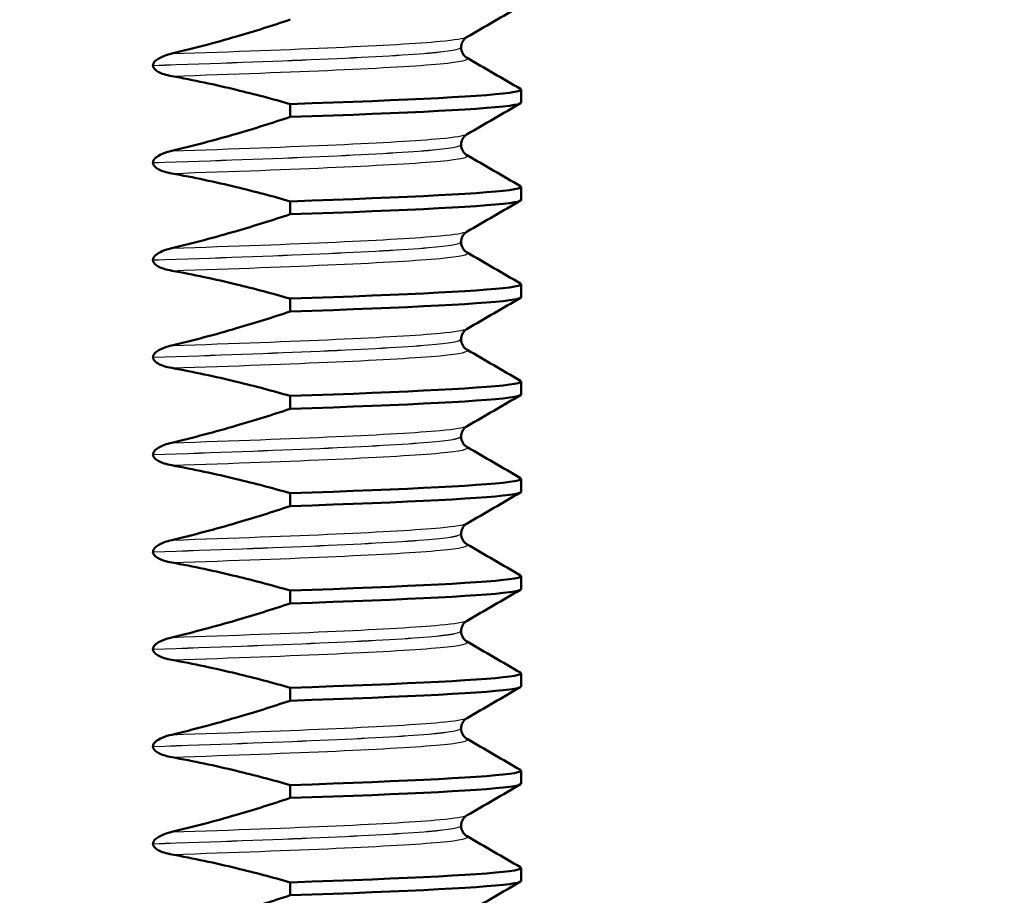
# Paper-space layout 'DS_2' of a CAD drawing. Units: millimetres. Extents: x 0 to 2100, y 0 to 2970.
# Drawn here: x 907 to 922, y 1695 to 1708 of the extents above; entities that cross this region are included whole.
import ezdxf

# ---------------------------------------------------------------- set-up
doc = ezdxf.new("R2010")
doc.units = ezdxf.units.MM
doc.header["$LTSCALE"] = 10
for name, color, linetype, lineweight in [('Dimensions(ISO)', 7, 'Continuous', 25), ('Hatch', 7, 'Continuous', 9), ('Visible Edges(ISO)', 7, 'Continuous', 50), ('Visible Tangent Edges(ISO)', 7, 'Continuous', 25)]:
    doc.layers.add(name, color=color, linetype=linetype, lineweight=lineweight)
doc.styles.add('Text_3.5mm', font='arial.ttf', dxfattribs={"width": 0.9})
doc.dimstyles.new('KS-STANDARD', dxfattribs={"dimscale": 10, "dimtxt": 3.5, "dimasz": 2.5, "dimexe": 3.175, "dimexo": 0, "dimgap": 0.8, "dimtad": 1, "dimdec": 1, "dimrnd": 1e-08, "dimtxsty": 'Text_3.5mm', "dimcen": 0.09, "dimdle": 10, "dimclrd": 7, "dimclre": 7, "dimclrt": 7, "dimadec": 0, "dimazin": 2, "dimtfac": 0.714286, "dimtdec": 4, "dimtmove": 0, "dimatfit": 3, "dimfxl": 1, "dimtolj": 1, "dimlwd": 25, "dimlwe": 25, "dimarcsym": 0})

# ---------------------------------------------------------------- blocks, each defined once
blk = doc.blocks.new('*D6')
at = {"layer": 'Defpoints', "color": 0, "linetype": 'Continuous', "transparency": 16777216}
for p in [(998.052, 1719.704), (1200.156, 1719.704), (720.552, 1484.204)]:
    blk.add_point(p, dxfattribs=at)
at = {"layer": 'Dimensions(ISO)', "color": 7, "linetype": 'Continuous', "lineweight": 25, "transparency": 16777216}
for p, q in [((998.052, 1719.704), (1231.906, 1719.704)), ((1200.156, 1509.204), (1200.156, 1694.704)), ((720.552, 1484.204), (1231.906, 1484.204))]:
    blk.add_line(p, q, dxfattribs=at)
at = {"layer": 'Dimensions(ISO)', "color": 7, "linetype": 'Continuous', "transparency": 16777216}
for points in [[(1195.99, 1694.704), (1204.323, 1694.704), (1200.156, 1719.704)], [(1195.99, 1509.204), (1204.323, 1509.204), (1200.156, 1484.204)]]:
    blk.add_solid(points, dxfattribs=at)
at = {"layer": 'Dimensions(ISO)', "color": 7, "linetype": 'Continuous', "lineweight": 25, "transparency": 16777216, "insert": (1174.274, 1566.898), "char_height": 35, "attachment_point": 4, "rotation": 90, "style": 'Text_3.5mm'}
blk.add_mtext('\\A1;236', dxfattribs=at)
blk = doc.blocks.new('*D8')
at = {"layer": 'Defpoints', "color": 0, "linetype": 'Continuous', "transparency": 16777216}
for p in [(998.052, 1749.704), (895.052, 843.404), (1301.251, 843.404)]:
    blk.add_point(p, dxfattribs=at)
at = {"layer": 'Dimensions(ISO)', "color": 7, "linetype": 'Continuous', "lineweight": 25, "transparency": 16777216}
for p, q in [((998.052, 1749.704), (1333.001, 1749.704)), ((1301.251, 1724.704), (1301.251, 868.404)), ((895.052, 843.404), (1333.001, 843.404))]:
    blk.add_line(p, q, dxfattribs=at)
at = {"layer": 'Dimensions(ISO)', "color": 7, "linetype": 'Continuous', "transparency": 16777216}
for points in [[(1297.084, 1724.704), (1305.417, 1724.704), (1301.251, 1749.704)], [(1297.084, 868.404), (1305.417, 868.404), (1301.251, 843.404)]]:
    blk.add_solid(points, dxfattribs=at)
at = {"layer": 'Dimensions(ISO)', "color": 7, "linetype": 'Continuous', "lineweight": 25, "transparency": 16777216, "insert": (1275.381, 1261.767), "char_height": 35, "attachment_point": 4, "rotation": 90, "style": 'Text_3.5mm'}
blk.add_mtext('\\A1;906', dxfattribs=at)
blk = doc.blocks.new('*D9')
at = {"layer": 'Defpoints', "color": 0, "linetype": 'Continuous', "transparency": 16777216}
for p in [(998.052, 1719.704), (720.552, 1556.204), (1090.713, 1556.204)]:
    blk.add_point(p, dxfattribs=at)
at = {"layer": 'Dimensions(ISO)', "color": 7, "linetype": 'Continuous', "lineweight": 25, "transparency": 16777216}
for p, q in [((998.052, 1719.704), (1122.463, 1719.704)), ((1090.713, 1694.704), (1090.713, 1581.204)), ((720.552, 1556.204), (1122.463, 1556.204))]:
    blk.add_line(p, q, dxfattribs=at)
at = {"layer": 'Dimensions(ISO)', "color": 7, "linetype": 'Continuous', "transparency": 16777216}
for points in [[(1086.546, 1694.704), (1094.879, 1694.704), (1090.713, 1719.704)], [(1086.546, 1581.204), (1094.879, 1581.204), (1090.713, 1556.204)]]:
    blk.add_solid(points, dxfattribs=at)
at = {"layer": 'Dimensions(ISO)', "color": 7, "linetype": 'Continuous', "lineweight": 25, "transparency": 16777216, "insert": (1064.831, 1604.638), "char_height": 35, "attachment_point": 4, "rotation": 90, "style": 'Text_3.5mm'}
blk.add_mtext('\\A1;163', dxfattribs=at)

psp = doc.layouts.new('DS_2')

# ---------------------------------------------------------------- hatches: boundary and pattern name
at = {"layer": 'Hatch'}
h = psp.add_hatch(dxfattribs=at)
h.set_pattern_fill('ANSI31', color=256, scale=254, angle=90, style=0)
h.set_pattern_definition([(135, (0, 0), (-22.45064, -22.45064), [])])
edge = h.paths.add_edge_path()
edge.add_spline(control_points=[(835.411, 1621.766), (836.443, 1621.82), (837.461, 1622.034), (839.46, 1622.789), (840.42, 1623.348), (842.293, 1624.898), (843.137, 1625.94), (844.366, 1628.288), (844.742, 1629.57), (844.857, 1630.887)], knot_values=[-1.4362, -1.4362, -1.4362, -1.4362, -1.126161, -1.126161, -0.795127, -0.795127, -0.396747, -0.396747, 0, 0, 0, 0], degree=3, periodic=0)
edge.add_line((844.857, 1630.887), (853.807, 1733.19))
edge.add_ellipse((858.788, 1732.754), major_axis=(0.436, 4.981), ratio=1, start_angle=5, end_angle=90, ccw=False)
edge.add_line((858.788, 1737.754), (865.082, 1737.754))
edge.add_ellipse((865.082, 1742.754), major_axis=(5, 0), ratio=1, start_angle=270, end_angle=345)
edge.add_line((869.911, 1741.46), (870.591, 1743.998))
edge.add_ellipse((875.421, 1742.704), major_axis=(1.294, 4.83), ratio=1, start_angle=15, end_angle=90, ccw=False)
edge.add_line((875.421, 1747.704), (936.052, 1747.704))
edge.add_line((936.052, 1747.704), (936.052, 1749.704))
edge.add_line((936.052, 1749.704), (938.052, 1749.704))
edge.add_line((938.052, 1749.704), (948.052, 1749.704))
edge.add_line((948.052, 1749.704), (947.753, 1753.983))
edge.add_ellipse((943.763, 1753.704), major_axis=(-0.279, 3.99), ratio=1, start_angle=270, end_angle=356)
edge.add_line((943.763, 1757.704), (869.971, 1757.704))
edge.add_ellipse((869.971, 1755.204), major_axis=(-2.5, 0), ratio=1, start_angle=270, end_angle=345)
edge.add_line((867.556, 1755.851), (865.869, 1749.555))
edge.add_ellipse((863.456, 1750.202), major_axis=(-0.646, -2.412), ratio=1, start_angle=15, end_angle=90, ccw=False)
edge.add_line((863.456, 1747.704), (851.343, 1747.704))
edge.add_ellipse((851.343, 1745.204), major_axis=(-2.5, 0), ratio=1, start_angle=270, end_angle=355)
edge.add_line((848.853, 1745.422), (839.685, 1640.635))
edge.add_spline(control_points=[(839.685, 1640.635), (839.595, 1639.606), (839.346, 1638.596), (838.521, 1636.625), (837.929, 1635.685), (836.314, 1633.867), (835.243, 1633.06), (832.854, 1631.913), (831.56, 1631.583), (830.239, 1631.513)], knot_values=[-1.4362, -1.4362, -1.4362, -1.4362, -1.126161, -1.126161, -0.795127, -0.795127, -0.396747, -0.396747, 0, 0, 0, 0], degree=3, periodic=0)
edge.add_line((830.239, 1631.513), (757.932, 1627.724))
edge.add_ellipse((757.984, 1626.735), major_axis=(-0.989, -0.052), ratio=1, start_angle=270, end_angle=312)
edge.add_line((757.283, 1627.435), (755.742, 1625.893))
edge.add_ellipse((755.035, 1626.601), major_axis=(-0.707, -0.707), ratio=1, start_angle=60, end_angle=90, ccw=False)
edge.add_line((755.293, 1625.635), (743.741, 1622.539))
edge.add_ellipse((744, 1621.573), major_axis=(-0.966, -0.259), ratio=1, start_angle=270, end_angle=341)
edge.add_line((743.002, 1621.643), (742.616, 1616.116))
edge.add_line((742.616, 1616.116), (755.056, 1616.116))
edge.add_ellipse((755.056, 1616.016), major_axis=(0.1, 0), ratio=1, start_angle=2, end_angle=90, ccw=False)
edge.add_line((755.156, 1616.019), (755.181, 1615.297))
edge.add_ellipse((757.268, 1610.754), major_axis=(4.544, 2.087), ratio=1, start_angle=79.6511, end_angle=90, ccw=False)
edge.add_line((756.031, 1615.598), (765.442, 1618.001))
edge.add_ellipse((766.68, 1613.153), major_axis=(4.848, 1.238), ratio=1, start_angle=78.6755, end_angle=90, ccw=False)
edge.add_line((766.418, 1618.15), (835.411, 1621.766))

# ---------------------------------------------------------------- linework, layer by layer
at = {"layer": 'Visible Edges(ISO)'}
for p, q in [((913.492, 1707.59), (913.492, 1707.589)), ((908.739, 1707.313), (908.739, 1707.312)), ((914.418, 1706.739), (914.418, 1706.938)), ((910.854, 1706.716), (910.854, 1706.517)), ((913.492, 1706.089), (913.492, 1706.088)), ((908.739, 1705.812), (908.739, 1705.811)), ((914.418, 1705.238), (914.418, 1705.437)), ((910.854, 1705.215), (910.854, 1705.016)), ((913.492, 1704.588), (913.492, 1704.587)), ((908.739, 1704.311), (908.739, 1704.31)), ((914.418, 1703.737), (914.418, 1703.936)), ((910.854, 1703.714), (910.854, 1703.515)), ((913.492, 1703.087), (913.492, 1703.086)), ((908.739, 1702.81), (908.739, 1702.809)), ((914.418, 1702.236), (914.418, 1702.435)), ((910.854, 1702.213), (910.854, 1702.014)), ((913.492, 1701.586), (913.492, 1701.585)), ((908.739, 1701.309), (908.739, 1701.308)), ((914.418, 1700.735), (914.418, 1700.934)), ((910.854, 1700.712), (910.854, 1700.513)), ((913.492, 1700.085), (913.492, 1700.084)), ((908.739, 1699.808), (908.739, 1699.807)), ((914.418, 1699.234), (914.418, 1699.433)), ((910.854, 1699.211), (910.854, 1699.012)), ((913.492, 1698.584), (913.492, 1698.583)), ((908.739, 1698.307), (908.739, 1698.306)), ((914.418, 1697.733), (914.418, 1697.932)), ((910.854, 1697.71), (910.854, 1697.511)), ((913.492, 1697.083), (913.492, 1697.082)), ((908.739, 1696.806), (908.739, 1696.805)), ((914.418, 1696.232), (914.418, 1696.431)), ((910.854, 1696.209), (910.854, 1696.01)), ((913.492, 1695.582), (913.492, 1695.581)), ((908.739, 1695.305), (908.739, 1695.304)), ((914.418, 1694.731), (914.418, 1694.93)), ((910.854, 1694.708), (910.854, 1694.509))]:
    psp.add_line(p, q, dxfattribs=at)
for points in [[(914.409, 1708.229), (914.133, 1708.069), (913.857, 1707.91), (913.582, 1707.751)], [(913.582, 1707.428), (913.857, 1707.268), (914.133, 1707.109), (914.409, 1706.95)], [(914.409, 1706.728), (914.133, 1706.568), (913.857, 1706.409), (913.582, 1706.25)], [(913.582, 1705.927), (913.857, 1705.767), (914.133, 1705.608), (914.409, 1705.449)], [(914.409, 1705.227), (914.133, 1705.067), (913.857, 1704.908), (913.582, 1704.749)], [(913.582, 1704.426), (913.857, 1704.266), (914.133, 1704.107), (914.409, 1703.948)], [(914.409, 1703.726), (914.133, 1703.566), (913.857, 1703.407), (913.582, 1703.248)], [(913.582, 1702.925), (913.857, 1702.765), (914.133, 1702.606), (914.409, 1702.447)], [(914.409, 1702.225), (914.133, 1702.065), (913.857, 1701.906), (913.582, 1701.747)], [(913.582, 1701.424), (913.857, 1701.264), (914.133, 1701.105), (914.409, 1700.946)], [(914.409, 1700.724), (914.133, 1700.564), (913.857, 1700.405), (913.582, 1700.246)], [(913.582, 1699.923), (913.857, 1699.763), (914.133, 1699.604), (914.409, 1699.445)], [(914.409, 1699.223), (914.133, 1699.063), (913.857, 1698.904), (913.582, 1698.745)], [(913.582, 1698.422), (913.857, 1698.262), (914.133, 1698.103), (914.409, 1697.944)], [(914.409, 1697.722), (914.133, 1697.562), (913.857, 1697.403), (913.582, 1697.244)], [(913.582, 1696.921), (913.857, 1696.761), (914.133, 1696.602), (914.409, 1696.443)], [(914.409, 1696.221), (914.133, 1696.061), (913.857, 1695.902), (913.582, 1695.743)], [(913.582, 1695.42), (913.857, 1695.26), (914.133, 1695.101), (914.409, 1694.942)], [(914.409, 1694.72), (914.133, 1694.56), (913.857, 1694.401), (913.582, 1694.242)]]:
    psp.add_open_spline(points, degree=3, dxfattribs=at)
for points, knots in [([(910.854, 1708.018), (910.581, 1707.927), (910.305, 1707.84), (909.697, 1707.663), (909.364, 1707.574), (909.029, 1707.494)], [-0.1904609, -0.1904609, -0.1904609, -0.1904609, -0.1036427, -0.1036427, 0, 0, 0, 0]), ([(913.582, 1707.751), (913.574, 1707.746), (913.561, 1707.738), (913.534, 1707.711), (913.521, 1707.694), (913.5, 1707.649), (913.492, 1707.619), (913.492, 1707.59)], [0, 0, 0, 0, 0.01863776, 0.01863776, 0.0319727, 0.0319727, 0.0461709, 0.0461709, 0.0461709, 0.0461709]), ([(909.029, 1707.494), (908.949, 1707.476), (908.88, 1707.45), (908.807, 1707.408), (908.786, 1707.393), (908.76, 1707.366), (908.752, 1707.356), (908.745, 1707.339), (908.743, 1707.334), (908.741, 1707.326), (908.74, 1707.324), (908.74, 1707.32), (908.74, 1707.318), (908.74, 1707.316), (908.74, 1707.316), (908.739, 1707.315), (908.739, 1707.314), (908.739, 1707.314), (908.739, 1707.314), (908.739, 1707.313), (908.739, 1707.313), (908.739, 1707.313), (908.739, 1707.313), (908.739, 1707.313)], [-0.03211542, -0.03211542, -0.03211542, -0.03211542, -0.01436884, -0.01436884, -0.00705427, -0.00705427, -0.00325606, -0.00325606, -0.0015844, -0.0015844, -0.00078572, -0.00078572, -0.00039187, -0.00039187, -0.00019576, -0.00019576, -0.00009785, -0.00009785, -0.00004892, -0.00004892, -0.00002446, -0.00002446, 0, 0, 0, 0]), ([(913.492, 1707.589), (913.492, 1707.555), (913.502, 1707.522), (913.527, 1707.476), (913.54, 1707.461), (913.565, 1707.438), (913.575, 1707.432), (913.582, 1707.428)], [0, 0, 0, 0, 0.0158355, 0.0158355, 0.02993581, 0.02993581, 0.0461651, 0.0461651, 0.0461651, 0.0461651]), ([(908.739, 1707.312), (908.739, 1707.303), (908.741, 1707.294), (908.748, 1707.277), (908.754, 1707.268), (908.776, 1707.242), (908.798, 1707.226), (908.872, 1707.185), (908.945, 1707.162), (909.029, 1707.147)], [-0.0444678, -0.0444678, -0.0444678, -0.0444678, -0.04059224, -0.04059224, -0.03631795, -0.03631795, -0.02566869, -0.02566869, 0, 0, 0, 0]), ([(909.029, 1707.147), (909.364, 1707.086), (909.697, 1707.015), (910.305, 1706.868), (910.58, 1706.795), (910.854, 1706.716)], [-0.1881183, -0.1881183, -0.1881183, -0.1881183, -0.0857024, -0.0857024, 0, 0, 0, 0]), ([(910.854, 1706.716), (912.691, 1706.778), (913.961, 1706.84), (914.313, 1706.902), (914.404, 1706.918), (914.434, 1706.934), (914.404, 1706.95)], [163.934098, 163.934098, 163.934098, 163.934098, 164.7096232, 164.7096232, 164.7096232, 164.9104955, 164.9104955, 164.9104955, 164.9104955]), ([(910.854, 1706.517), (912.691, 1706.578), (913.961, 1706.64), (914.313, 1706.702), (914.383, 1706.714), (914.417, 1706.726), (914.415, 1706.739)], [163.934098, 163.934098, 163.934098, 163.934098, 164.7096232, 164.7096232, 164.7096232, 164.8638598, 164.8638598, 164.8638598, 164.8638598]), ([(910.854, 1706.517), (910.581, 1706.426), (910.305, 1706.339), (909.697, 1706.162), (909.364, 1706.073), (909.029, 1705.993)], [-0.1904609, -0.1904609, -0.1904609, -0.1904609, -0.1036427, -0.1036427, 0, 0, 0, 0]), ([(913.582, 1706.25), (913.574, 1706.245), (913.561, 1706.237), (913.534, 1706.21), (913.521, 1706.193), (913.5, 1706.148), (913.492, 1706.118), (913.492, 1706.089)], [0, 0, 0, 0, 0.01863776, 0.01863776, 0.0319727, 0.0319727, 0.0461709, 0.0461709, 0.0461709, 0.0461709]), ([(909.029, 1705.993), (908.976, 1705.981), (908.921, 1705.964), (908.842, 1705.928), (908.81, 1705.91), (908.772, 1705.879), (908.761, 1705.867), (908.748, 1705.847), (908.745, 1705.84), (908.742, 1705.829), (908.741, 1705.826), (908.74, 1705.82), (908.74, 1705.818), (908.74, 1705.815), (908.739, 1705.813), (908.739, 1705.812)], [-0.03518994, -0.03518994, -0.03518994, -0.03518994, -0.01911412, -0.01911412, -0.00913879, -0.00913879, -0.0044396, -0.0044396, -0.00210429, -0.00210429, -0.00099685, -0.00099685, -0.00041119, -0.00041119, 0, 0, 0, 0]), ([(913.492, 1706.088), (913.492, 1706.054), (913.502, 1706.021), (913.527, 1705.975), (913.54, 1705.96), (913.565, 1705.937), (913.575, 1705.931), (913.582, 1705.927)], [0, 0, 0, 0, 0.0158355, 0.0158355, 0.02993581, 0.02993581, 0.0461651, 0.0461651, 0.0461651, 0.0461651]), ([(908.739, 1705.811), (908.739, 1705.802), (908.741, 1705.793), (908.748, 1705.776), (908.754, 1705.767), (908.776, 1705.741), (908.798, 1705.725), (908.872, 1705.684), (908.945, 1705.661), (909.029, 1705.646)], [-0.0444678, -0.0444678, -0.0444678, -0.0444678, -0.04059224, -0.04059224, -0.03631795, -0.03631795, -0.02566869, -0.02566869, 0, 0, 0, 0]), ([(909.029, 1705.646), (909.364, 1705.585), (909.697, 1705.514), (910.305, 1705.367), (910.58, 1705.294), (910.854, 1705.215)], [-0.1881183, -0.1881183, -0.1881183, -0.1881183, -0.0857024, -0.0857024, 0, 0, 0, 0]), ([(910.854, 1705.215), (912.691, 1705.277), (913.961, 1705.339), (914.313, 1705.401), (914.404, 1705.417), (914.434, 1705.433), (914.404, 1705.449)], [157.6509127, 157.6509127, 157.6509127, 157.6509127, 158.4264379, 158.4264379, 158.4264379, 158.6273102, 158.6273102, 158.6273102, 158.6273102]), ([(910.854, 1705.016), (912.691, 1705.077), (913.961, 1705.139), (914.313, 1705.201), (914.383, 1705.213), (914.417, 1705.225), (914.415, 1705.238)], [157.6509127, 157.6509127, 157.6509127, 157.6509127, 158.4264379, 158.4264379, 158.4264379, 158.5806745, 158.5806745, 158.5806745, 158.5806745]), ([(910.854, 1705.016), (910.581, 1704.925), (910.305, 1704.838), (909.697, 1704.661), (909.364, 1704.572), (909.029, 1704.492)], [-0.1904609, -0.1904609, -0.1904609, -0.1904609, -0.1036427, -0.1036427, 0, 0, 0, 0]), ([(913.582, 1704.749), (913.574, 1704.744), (913.561, 1704.736), (913.534, 1704.709), (913.521, 1704.692), (913.5, 1704.647), (913.492, 1704.617), (913.492, 1704.588)], [0, 0, 0, 0, 0.01863776, 0.01863776, 0.0319727, 0.0319727, 0.0461709, 0.0461709, 0.0461709, 0.0461709]), ([(913.492, 1704.587), (913.492, 1704.553), (913.502, 1704.52), (913.527, 1704.474), (913.54, 1704.459), (913.565, 1704.436), (913.575, 1704.43), (913.582, 1704.426)], [0, 0, 0, 0, 0.0158355, 0.0158355, 0.02993581, 0.02993581, 0.0461651, 0.0461651, 0.0461651, 0.0461651]), ([(909.029, 1704.492), (908.98, 1704.481), (908.929, 1704.465), (908.844, 1704.429), (908.812, 1704.41), (908.775, 1704.381), (908.763, 1704.368), (908.749, 1704.348), (908.745, 1704.34), (908.742, 1704.328), (908.741, 1704.324), (908.74, 1704.317), (908.739, 1704.314), (908.739, 1704.311)], [-0.03004619, -0.03004619, -0.03004619, -0.03004619, -0.01888624, -0.01888624, -0.00958466, -0.00958466, -0.00468334, -0.00468334, -0.00214385, -0.00214385, -0.00087475, -0.00087475, 0, 0, 0, 0]), ([(908.739, 1704.31), (908.739, 1704.301), (908.741, 1704.292), (908.748, 1704.275), (908.754, 1704.266), (908.776, 1704.24), (908.798, 1704.224), (908.872, 1704.183), (908.945, 1704.16), (909.029, 1704.145)], [-0.0444678, -0.0444678, -0.0444678, -0.0444678, -0.04059224, -0.04059224, -0.03631795, -0.03631795, -0.02566869, -0.02566869, 0, 0, 0, 0]), ([(909.029, 1704.145), (909.364, 1704.084), (909.697, 1704.013), (910.305, 1703.866), (910.58, 1703.793), (910.854, 1703.714)], [-0.1881183, -0.1881183, -0.1881183, -0.1881183, -0.0857024, -0.0857024, 0, 0, 0, 0]), ([(910.854, 1703.714), (912.691, 1703.776), (913.961, 1703.838), (914.313, 1703.9), (914.404, 1703.916), (914.434, 1703.932), (914.404, 1703.948)], [151.3677274, 151.3677274, 151.3677274, 151.3677274, 152.1432526, 152.1432526, 152.1432526, 152.3441249, 152.3441249, 152.3441249, 152.3441249]), ([(910.854, 1703.515), (912.691, 1703.576), (913.961, 1703.638), (914.313, 1703.7), (914.383, 1703.712), (914.417, 1703.724), (914.415, 1703.737)], [151.3677274, 151.3677274, 151.3677274, 151.3677274, 152.1432526, 152.1432526, 152.1432526, 152.2974892, 152.2974892, 152.2974892, 152.2974892]), ([(910.854, 1703.515), (910.581, 1703.424), (910.305, 1703.337), (909.697, 1703.16), (909.364, 1703.071), (909.029, 1702.991)], [-0.1904609, -0.1904609, -0.1904609, -0.1904609, -0.1036427, -0.1036427, 0, 0, 0, 0]), ([(913.582, 1703.248), (913.574, 1703.243), (913.561, 1703.235), (913.534, 1703.208), (913.521, 1703.191), (913.5, 1703.146), (913.492, 1703.116), (913.492, 1703.087)], [0, 0, 0, 0, 0.01863776, 0.01863776, 0.0319727, 0.0319727, 0.0461709, 0.0461709, 0.0461709, 0.0461709]), ([(913.492, 1703.086), (913.492, 1703.052), (913.502, 1703.019), (913.527, 1702.973), (913.54, 1702.958), (913.565, 1702.935), (913.575, 1702.929), (913.582, 1702.925)], [0, 0, 0, 0, 0.0158355, 0.0158355, 0.02993581, 0.02993581, 0.0461651, 0.0461651, 0.0461651, 0.0461651]), ([(909.029, 1702.991), (908.951, 1702.973), (908.883, 1702.948), (908.81, 1702.907), (908.788, 1702.892), (908.761, 1702.864), (908.753, 1702.854), (908.744, 1702.836), (908.742, 1702.83), (908.74, 1702.819), (908.739, 1702.815), (908.739, 1702.81)], [-0.0322858, -0.0322858, -0.0322858, -0.0322858, -0.01477221, -0.01477221, -0.00724228, -0.00724228, -0.00334794, -0.00334794, -0.00134468, -0.00134468, 0, 0, 0, 0]), ([(908.739, 1702.809), (908.739, 1702.8), (908.741, 1702.791), (908.748, 1702.774), (908.754, 1702.765), (908.776, 1702.739), (908.798, 1702.723), (908.872, 1702.682), (908.945, 1702.659), (909.029, 1702.644)], [-0.0444678, -0.0444678, -0.0444678, -0.0444678, -0.04059224, -0.04059224, -0.03631795, -0.03631795, -0.02566869, -0.02566869, 0, 0, 0, 0]), ([(909.029, 1702.644), (909.364, 1702.583), (909.697, 1702.512), (910.305, 1702.365), (910.58, 1702.292), (910.854, 1702.213)], [-0.1881183, -0.1881183, -0.1881183, -0.1881183, -0.0857024, -0.0857024, 0, 0, 0, 0]), ([(910.854, 1702.213), (912.691, 1702.275), (913.961, 1702.337), (914.313, 1702.399), (914.404, 1702.415), (914.434, 1702.431), (914.404, 1702.447)], [145.084542, 145.084542, 145.084542, 145.084542, 145.8600673, 145.8600673, 145.8600673, 146.0609396, 146.0609396, 146.0609396, 146.0609396]), ([(910.854, 1702.014), (912.691, 1702.075), (913.961, 1702.137), (914.313, 1702.199), (914.383, 1702.211), (914.417, 1702.223), (914.415, 1702.236)], [145.084542, 145.084542, 145.084542, 145.084542, 145.8600673, 145.8600673, 145.8600673, 146.0143039, 146.0143039, 146.0143039, 146.0143039]), ([(910.854, 1702.014), (910.581, 1701.923), (910.305, 1701.836), (909.697, 1701.659), (909.364, 1701.57), (909.029, 1701.49)], [-0.1904609, -0.1904609, -0.1904609, -0.1904609, -0.1036427, -0.1036427, 0, 0, 0, 0]), ([(913.582, 1701.747), (913.574, 1701.742), (913.561, 1701.734), (913.534, 1701.707), (913.521, 1701.69), (913.5, 1701.645), (913.492, 1701.615), (913.492, 1701.586)], [0, 0, 0, 0, 0.01863776, 0.01863776, 0.0319727, 0.0319727, 0.0461709, 0.0461709, 0.0461709, 0.0461709]), ([(913.492, 1701.585), (913.492, 1701.551), (913.502, 1701.518), (913.527, 1701.472), (913.54, 1701.457), (913.565, 1701.434), (913.575, 1701.428), (913.582, 1701.424)], [0, 0, 0, 0, 0.0158355, 0.0158355, 0.02993581, 0.02993581, 0.0461651, 0.0461651, 0.0461651, 0.0461651]), ([(909.029, 1701.49), (908.949, 1701.472), (908.88, 1701.446), (908.807, 1701.404), (908.786, 1701.389), (908.76, 1701.362), (908.752, 1701.352), (908.745, 1701.335), (908.743, 1701.33), (908.741, 1701.322), (908.74, 1701.32), (908.74, 1701.316), (908.74, 1701.314), (908.74, 1701.312), (908.74, 1701.312), (908.739, 1701.311), (908.739, 1701.31), (908.739, 1701.31), (908.739, 1701.31), (908.739, 1701.309), (908.739, 1701.309), (908.739, 1701.309), (908.739, 1701.309), (908.739, 1701.309)], [-0.03211549, -0.03211549, -0.03211549, -0.03211549, -0.01436887, -0.01436887, -0.00705429, -0.00705429, -0.00325606, -0.00325606, -0.00158441, -0.00158441, -0.00078573, -0.00078573, -0.00039187, -0.00039187, -0.00019576, -0.00019576, -0.00009785, -0.00009785, -0.00004892, -0.00004892, -0.00002446, -0.00002446, 0, 0, 0, 0]), ([(908.739, 1701.308), (908.739, 1701.299), (908.741, 1701.29), (908.748, 1701.273), (908.754, 1701.264), (908.776, 1701.238), (908.798, 1701.222), (908.872, 1701.181), (908.945, 1701.158), (909.029, 1701.143)], [-0.0444678, -0.0444678, -0.0444678, -0.0444678, -0.04059224, -0.04059224, -0.03631795, -0.03631795, -0.02566869, -0.02566869, 0, 0, 0, 0]), ([(909.029, 1701.143), (909.364, 1701.082), (909.697, 1701.011), (910.305, 1700.864), (910.58, 1700.791), (910.854, 1700.712)], [-0.1881183, -0.1881183, -0.1881183, -0.1881183, -0.0857024, -0.0857024, 0, 0, 0, 0]), ([(910.854, 1700.712), (912.691, 1700.774), (913.961, 1700.836), (914.313, 1700.898), (914.404, 1700.914), (914.434, 1700.93), (914.404, 1700.946)], [138.8013567, 138.8013567, 138.8013567, 138.8013567, 139.576882, 139.576882, 139.576882, 139.7777543, 139.7777543, 139.7777543, 139.7777543]), ([(910.854, 1700.513), (912.691, 1700.574), (913.961, 1700.636), (914.313, 1700.698), (914.383, 1700.71), (914.417, 1700.722), (914.415, 1700.735)], [138.8013567, 138.8013567, 138.8013567, 138.8013567, 139.576882, 139.576882, 139.576882, 139.7311186, 139.7311186, 139.7311186, 139.7311186]), ([(910.854, 1700.513), (910.581, 1700.422), (910.305, 1700.335), (909.697, 1700.158), (909.364, 1700.069), (909.029, 1699.989)], [-0.1904609, -0.1904609, -0.1904609, -0.1904609, -0.1036427, -0.1036427, 0, 0, 0, 0]), ([(913.582, 1700.246), (913.574, 1700.241), (913.561, 1700.233), (913.534, 1700.206), (913.521, 1700.189), (913.5, 1700.144), (913.492, 1700.114), (913.492, 1700.085)], [0, 0, 0, 0, 0.01863776, 0.01863776, 0.0319727, 0.0319727, 0.0461709, 0.0461709, 0.0461709, 0.0461709]), ([(913.492, 1700.084), (913.492, 1700.05), (913.502, 1700.017), (913.527, 1699.971), (913.54, 1699.956), (913.565, 1699.933), (913.575, 1699.927), (913.582, 1699.923)], [0, 0, 0, 0, 0.0158355, 0.0158355, 0.02993581, 0.02993581, 0.0461651, 0.0461651, 0.0461651, 0.0461651]), ([(909.029, 1699.989), (908.949, 1699.971), (908.88, 1699.945), (908.807, 1699.903), (908.786, 1699.888), (908.76, 1699.861), (908.752, 1699.851), (908.745, 1699.834), (908.743, 1699.829), (908.741, 1699.821), (908.74, 1699.819), (908.74, 1699.815), (908.74, 1699.813), (908.74, 1699.811), (908.74, 1699.811), (908.739, 1699.81), (908.739, 1699.809), (908.739, 1699.809), (908.739, 1699.809), (908.739, 1699.808), (908.739, 1699.808), (908.739, 1699.808), (908.739, 1699.808), (908.739, 1699.808)], [-0.03211549, -0.03211549, -0.03211549, -0.03211549, -0.01436887, -0.01436887, -0.00705429, -0.00705429, -0.00325606, -0.00325606, -0.00158441, -0.00158441, -0.00078573, -0.00078573, -0.00039187, -0.00039187, -0.00019576, -0.00019576, -0.00009785, -0.00009785, -0.00004892, -0.00004892, -0.00002446, -0.00002446, 0, 0, 0, 0]), ([(908.739, 1699.807), (908.739, 1699.798), (908.741, 1699.789), (908.748, 1699.772), (908.754, 1699.763), (908.776, 1699.737), (908.798, 1699.721), (908.872, 1699.68), (908.945, 1699.657), (909.029, 1699.642)], [-0.0444678, -0.0444678, -0.0444678, -0.0444678, -0.04059224, -0.04059224, -0.03631795, -0.03631795, -0.02566869, -0.02566869, 0, 0, 0, 0]), ([(909.029, 1699.642), (909.364, 1699.581), (909.697, 1699.51), (910.305, 1699.363), (910.58, 1699.29), (910.854, 1699.211)], [-0.1881183, -0.1881183, -0.1881183, -0.1881183, -0.0857024, -0.0857024, 0, 0, 0, 0]), ([(910.854, 1699.211), (912.691, 1699.273), (913.961, 1699.335), (914.313, 1699.397), (914.404, 1699.413), (914.434, 1699.429), (914.404, 1699.445)], [132.5181714, 132.5181714, 132.5181714, 132.5181714, 133.2936967, 133.2936967, 133.2936967, 133.494569, 133.494569, 133.494569, 133.494569]), ([(910.854, 1699.012), (912.691, 1699.073), (913.961, 1699.135), (914.313, 1699.197), (914.383, 1699.209), (914.417, 1699.221), (914.415, 1699.234)], [132.5181714, 132.5181714, 132.5181714, 132.5181714, 133.2936967, 133.2936967, 133.2936967, 133.4479333, 133.4479333, 133.4479333, 133.4479333]), ([(910.854, 1699.012), (910.581, 1698.921), (910.305, 1698.834), (909.697, 1698.657), (909.364, 1698.568), (909.029, 1698.488)], [-0.1904609, -0.1904609, -0.1904609, -0.1904609, -0.1036427, -0.1036427, 0, 0, 0, 0]), ([(913.582, 1698.745), (913.574, 1698.74), (913.561, 1698.732), (913.534, 1698.705), (913.521, 1698.688), (913.5, 1698.643), (913.492, 1698.613), (913.492, 1698.584)], [0, 0, 0, 0, 0.01863776, 0.01863776, 0.0319727, 0.0319727, 0.0461709, 0.0461709, 0.0461709, 0.0461709]), ([(913.492, 1698.583), (913.492, 1698.549), (913.502, 1698.516), (913.527, 1698.47), (913.54, 1698.455), (913.565, 1698.432), (913.575, 1698.426), (913.582, 1698.422)], [0, 0, 0, 0, 0.0158355, 0.0158355, 0.02993581, 0.02993581, 0.0461651, 0.0461651, 0.0461651, 0.0461651]), ([(909.029, 1698.488), (908.976, 1698.476), (908.921, 1698.459), (908.842, 1698.423), (908.81, 1698.405), (908.772, 1698.374), (908.761, 1698.362), (908.748, 1698.342), (908.745, 1698.335), (908.742, 1698.324), (908.741, 1698.321), (908.74, 1698.315), (908.74, 1698.313), (908.74, 1698.31), (908.739, 1698.308), (908.739, 1698.307)], [-0.03518994, -0.03518994, -0.03518994, -0.03518994, -0.01911412, -0.01911412, -0.00913879, -0.00913879, -0.0044396, -0.0044396, -0.00210429, -0.00210429, -0.00099685, -0.00099685, -0.00041119, -0.00041119, 0, 0, 0, 0]), ([(908.739, 1698.306), (908.739, 1698.297), (908.741, 1698.288), (908.748, 1698.271), (908.754, 1698.262), (908.776, 1698.236), (908.798, 1698.22), (908.872, 1698.179), (908.945, 1698.156), (909.029, 1698.141)], [-0.0444678, -0.0444678, -0.0444678, -0.0444678, -0.04059224, -0.04059224, -0.03631795, -0.03631795, -0.02566869, -0.02566869, 0, 0, 0, 0]), ([(909.029, 1698.141), (909.364, 1698.08), (909.697, 1698.009), (910.305, 1697.862), (910.58, 1697.789), (910.854, 1697.71)], [-0.1881183, -0.1881183, -0.1881183, -0.1881183, -0.0857024, -0.0857024, 0, 0, 0, 0]), ([(910.854, 1697.71), (912.691, 1697.772), (913.961, 1697.834), (914.313, 1697.896), (914.404, 1697.912), (914.434, 1697.928), (914.404, 1697.944)], [126.2349861, 126.2349861, 126.2349861, 126.2349861, 127.0105114, 127.0105114, 127.0105114, 127.2113837, 127.2113837, 127.2113837, 127.2113837]), ([(910.854, 1697.511), (912.691, 1697.572), (913.961, 1697.634), (914.313, 1697.696), (914.383, 1697.708), (914.417, 1697.72), (914.415, 1697.733)], [126.2349861, 126.2349861, 126.2349861, 126.2349861, 127.0105114, 127.0105114, 127.0105114, 127.164748, 127.164748, 127.164748, 127.164748]), ([(910.854, 1697.511), (910.581, 1697.42), (910.305, 1697.333), (909.697, 1697.156), (909.364, 1697.067), (909.029, 1696.987)], [-0.1904609, -0.1904609, -0.1904609, -0.1904609, -0.1036427, -0.1036427, 0, 0, 0, 0]), ([(913.582, 1697.244), (913.574, 1697.239), (913.561, 1697.231), (913.534, 1697.204), (913.521, 1697.187), (913.5, 1697.142), (913.492, 1697.112), (913.492, 1697.083)], [0, 0, 0, 0, 0.01863776, 0.01863776, 0.0319727, 0.0319727, 0.0461709, 0.0461709, 0.0461709, 0.0461709]), ([(913.492, 1697.082), (913.492, 1697.048), (913.502, 1697.015), (913.527, 1696.969), (913.54, 1696.954), (913.565, 1696.931), (913.575, 1696.925), (913.582, 1696.921)], [0, 0, 0, 0, 0.0158355, 0.0158355, 0.02993581, 0.02993581, 0.0461651, 0.0461651, 0.0461651, 0.0461651]), ([(909.029, 1696.987), (908.98, 1696.976), (908.929, 1696.96), (908.844, 1696.924), (908.812, 1696.905), (908.775, 1696.876), (908.763, 1696.863), (908.749, 1696.843), (908.745, 1696.835), (908.742, 1696.823), (908.741, 1696.819), (908.74, 1696.812), (908.739, 1696.809), (908.739, 1696.806)], [-0.03004619, -0.03004619, -0.03004619, -0.03004619, -0.01888624, -0.01888624, -0.00958466, -0.00958466, -0.00468334, -0.00468334, -0.00214385, -0.00214385, -0.00087475, -0.00087475, 0, 0, 0, 0]), ([(908.739, 1696.805), (908.739, 1696.796), (908.741, 1696.787), (908.748, 1696.77), (908.754, 1696.761), (908.776, 1696.735), (908.798, 1696.719), (908.872, 1696.678), (908.945, 1696.655), (909.029, 1696.64)], [-0.0444678, -0.0444678, -0.0444678, -0.0444678, -0.04059224, -0.04059224, -0.03631795, -0.03631795, -0.02566869, -0.02566869, 0, 0, 0, 0]), ([(909.029, 1696.64), (909.364, 1696.579), (909.697, 1696.508), (910.305, 1696.361), (910.58, 1696.288), (910.854, 1696.209)], [-0.1881183, -0.1881183, -0.1881183, -0.1881183, -0.0857024, -0.0857024, 0, 0, 0, 0]), ([(910.854, 1696.209), (912.691, 1696.271), (913.961, 1696.333), (914.313, 1696.395), (914.404, 1696.411), (914.434, 1696.427), (914.404, 1696.443)], [119.9518008, 119.9518008, 119.9518008, 119.9518008, 120.7273261, 120.7273261, 120.7273261, 120.9281984, 120.9281984, 120.9281984, 120.9281984]), ([(910.854, 1696.01), (912.691, 1696.071), (913.961, 1696.133), (914.313, 1696.195), (914.383, 1696.207), (914.417, 1696.219), (914.415, 1696.232)], [119.9518008, 119.9518008, 119.9518008, 119.9518008, 120.7273261, 120.7273261, 120.7273261, 120.8815626, 120.8815626, 120.8815626, 120.8815626]), ([(910.854, 1696.01), (910.581, 1695.919), (910.305, 1695.832), (909.697, 1695.655), (909.364, 1695.566), (909.029, 1695.486)], [-0.1904609, -0.1904609, -0.1904609, -0.1904609, -0.1036427, -0.1036427, 0, 0, 0, 0]), ([(913.582, 1695.743), (913.574, 1695.738), (913.561, 1695.73), (913.534, 1695.703), (913.521, 1695.686), (913.5, 1695.641), (913.492, 1695.611), (913.492, 1695.582)], [0, 0, 0, 0, 0.01863776, 0.01863776, 0.0319727, 0.0319727, 0.0461709, 0.0461709, 0.0461709, 0.0461709]), ([(909.029, 1695.486), (908.949, 1695.468), (908.88, 1695.442), (908.807, 1695.4), (908.786, 1695.385), (908.76, 1695.358), (908.752, 1695.348), (908.745, 1695.331), (908.743, 1695.326), (908.741, 1695.318), (908.74, 1695.316), (908.74, 1695.312), (908.74, 1695.31), (908.74, 1695.308), (908.74, 1695.308), (908.739, 1695.307), (908.739, 1695.306), (908.739, 1695.306), (908.739, 1695.306), (908.739, 1695.305), (908.739, 1695.305), (908.739, 1695.305), (908.739, 1695.305), (908.739, 1695.305)], [-0.03211545, -0.03211545, -0.03211545, -0.03211545, -0.01436885, -0.01436885, -0.00705428, -0.00705428, -0.00325606, -0.00325606, -0.00158441, -0.00158441, -0.00078573, -0.00078573, -0.00039187, -0.00039187, -0.00019576, -0.00019576, -0.00009785, -0.00009785, -0.00004892, -0.00004892, -0.00002446, -0.00002446, 0, 0, 0, 0]), ([(913.492, 1695.581), (913.492, 1695.547), (913.502, 1695.514), (913.527, 1695.468), (913.54, 1695.453), (913.565, 1695.43), (913.575, 1695.424), (913.582, 1695.42)], [0, 0, 0, 0, 0.0158355, 0.0158355, 0.02993581, 0.02993581, 0.0461651, 0.0461651, 0.0461651, 0.0461651]), ([(908.739, 1695.304), (908.739, 1695.295), (908.741, 1695.286), (908.748, 1695.269), (908.754, 1695.26), (908.776, 1695.234), (908.798, 1695.218), (908.872, 1695.177), (908.945, 1695.154), (909.029, 1695.139)], [-0.0444678, -0.0444678, -0.0444678, -0.0444678, -0.04059224, -0.04059224, -0.03631795, -0.03631795, -0.02566869, -0.02566869, 0, 0, 0, 0]), ([(909.029, 1695.139), (909.364, 1695.078), (909.697, 1695.007), (910.305, 1694.86), (910.58, 1694.787), (910.854, 1694.708)], [-0.1881183, -0.1881183, -0.1881183, -0.1881183, -0.0857024, -0.0857024, 0, 0, 0, 0]), ([(910.854, 1694.708), (912.691, 1694.77), (913.961, 1694.832), (914.313, 1694.894), (914.404, 1694.91), (914.434, 1694.926), (914.404, 1694.942)], [113.6686155, 113.6686155, 113.6686155, 113.6686155, 114.4441408, 114.4441408, 114.4441408, 114.6450131, 114.6450131, 114.6450131, 114.6450131]), ([(910.854, 1694.509), (912.691, 1694.57), (913.961, 1694.632), (914.313, 1694.694), (914.383, 1694.706), (914.417, 1694.718), (914.415, 1694.731)], [113.6686155, 113.6686155, 113.6686155, 113.6686155, 114.4441408, 114.4441408, 114.4441408, 114.5983773, 114.5983773, 114.5983773, 114.5983773]), ([(910.854, 1694.509), (910.581, 1694.418), (910.305, 1694.331), (909.697, 1694.154), (909.364, 1694.065), (909.029, 1693.985)], [-0.1904609, -0.1904609, -0.1904609, -0.1904609, -0.1036427, -0.1036427, 0, 0, 0, 0])]:
    psp.add_open_spline(points, degree=3, knots=knots, dxfattribs=at)
at = {"layer": 'Visible Tangent Edges(ISO)'}
for points, knots in [([(909.029, 1707.494), (910.955, 1707.558), (912.481, 1707.621), (913.167, 1707.685), (913.404, 1707.707), (913.539, 1707.729), (913.575, 1707.751)], [170.023429, 170.023429, 170.023429, 170.023429, 170.82028, 170.82028, 170.82028, 171.095626, 171.095626, 171.095626, 171.095626]), ([(908.739, 1707.313), (910.678, 1707.377), (912.247, 1707.44), (912.989, 1707.504), (913.321, 1707.533), (913.484, 1707.561), (913.483, 1707.59)], [169.98931, 169.98931, 169.98931, 169.98931, 170.789076, 170.789076, 170.789076, 171.147045, 171.147045, 171.147045, 171.147045]), ([(908.739, 1707.312), (910.678, 1707.376), (912.247, 1707.439), (912.989, 1707.503), (913.321, 1707.532), (913.484, 1707.56), (913.483, 1707.589)], [163.706124, 163.706124, 163.706124, 163.706124, 164.505891, 164.505891, 164.505891, 164.86386, 164.86386, 164.86386, 164.86386]), ([(909.029, 1707.147), (910.955, 1707.21), (912.481, 1707.274), (913.167, 1707.337), (913.492, 1707.367), (913.626, 1707.398), (913.573, 1707.428)], [163.740244, 163.740244, 163.740244, 163.740244, 164.537095, 164.537095, 164.537095, 164.915278, 164.915278, 164.915278, 164.915278]), ([(909.029, 1705.993), (910.955, 1706.057), (912.481, 1706.12), (913.167, 1706.184), (913.404, 1706.206), (913.539, 1706.228), (913.575, 1706.25)], [163.740244, 163.740244, 163.740244, 163.740244, 164.537095, 164.537095, 164.537095, 164.812441, 164.812441, 164.812441, 164.812441]), ([(908.739, 1705.812), (910.678, 1705.876), (912.247, 1705.939), (912.989, 1706.003), (913.321, 1706.032), (913.484, 1706.06), (913.483, 1706.089)], [163.706124, 163.706124, 163.706124, 163.706124, 164.505891, 164.505891, 164.505891, 164.86386, 164.86386, 164.86386, 164.86386]), ([(908.739, 1705.811), (910.678, 1705.875), (912.247, 1705.938), (912.989, 1706.002), (913.321, 1706.031), (913.484, 1706.059), (913.483, 1706.088)], [157.422939, 157.422939, 157.422939, 157.422939, 158.222706, 158.222706, 158.222706, 158.580674, 158.580674, 158.580674, 158.580674]), ([(909.029, 1705.646), (910.955, 1705.709), (912.481, 1705.773), (913.167, 1705.836), (913.492, 1705.866), (913.626, 1705.897), (913.573, 1705.927)], [157.457058, 157.457058, 157.457058, 157.457058, 158.25391, 158.25391, 158.25391, 158.632093, 158.632093, 158.632093, 158.632093]), ([(909.029, 1704.492), (910.955, 1704.556), (912.481, 1704.619), (913.167, 1704.683), (913.404, 1704.705), (913.539, 1704.727), (913.575, 1704.749)], [157.457058, 157.457058, 157.457058, 157.457058, 158.25391, 158.25391, 158.25391, 158.529256, 158.529256, 158.529256, 158.529256]), ([(908.739, 1704.311), (910.678, 1704.375), (912.247, 1704.438), (912.989, 1704.502), (913.321, 1704.531), (913.484, 1704.559), (913.483, 1704.588)], [157.422939, 157.422939, 157.422939, 157.422939, 158.222706, 158.222706, 158.222706, 158.580674, 158.580674, 158.580674, 158.580674]), ([(908.739, 1704.31), (910.678, 1704.374), (912.247, 1704.437), (912.989, 1704.501), (913.321, 1704.53), (913.484, 1704.558), (913.483, 1704.587)], [151.139754, 151.139754, 151.139754, 151.139754, 151.93952, 151.93952, 151.93952, 152.297489, 152.297489, 152.297489, 152.297489]), ([(909.029, 1704.145), (910.955, 1704.208), (912.481, 1704.272), (913.167, 1704.335), (913.492, 1704.365), (913.626, 1704.396), (913.573, 1704.426)], [151.173873, 151.173873, 151.173873, 151.173873, 151.970725, 151.970725, 151.970725, 152.348908, 152.348908, 152.348908, 152.348908]), ([(909.029, 1702.991), (910.955, 1703.055), (912.481, 1703.118), (913.167, 1703.182), (913.404, 1703.204), (913.539, 1703.226), (913.575, 1703.248)], [151.173873, 151.173873, 151.173873, 151.173873, 151.970725, 151.970725, 151.970725, 152.246071, 152.246071, 152.246071, 152.246071]), ([(908.739, 1702.81), (910.678, 1702.874), (912.247, 1702.937), (912.989, 1703.001), (913.321, 1703.03), (913.484, 1703.058), (913.483, 1703.087)], [151.139754, 151.139754, 151.139754, 151.139754, 151.93952, 151.93952, 151.93952, 152.297489, 152.297489, 152.297489, 152.297489]), ([(908.739, 1702.809), (910.678, 1702.873), (912.247, 1702.936), (912.989, 1703), (913.321, 1703.029), (913.484, 1703.057), (913.483, 1703.086)], [144.856568, 144.856568, 144.856568, 144.856568, 145.656335, 145.656335, 145.656335, 146.014304, 146.014304, 146.014304, 146.014304]), ([(909.029, 1702.644), (910.955, 1702.707), (912.481, 1702.771), (913.167, 1702.834), (913.492, 1702.864), (913.626, 1702.895), (913.573, 1702.925)], [144.890688, 144.890688, 144.890688, 144.890688, 145.687539, 145.687539, 145.687539, 146.065723, 146.065723, 146.065723, 146.065723]), ([(909.029, 1701.49), (910.955, 1701.554), (912.481, 1701.617), (913.167, 1701.681), (913.404, 1701.703), (913.539, 1701.725), (913.575, 1701.747)], [144.890688, 144.890688, 144.890688, 144.890688, 145.687539, 145.687539, 145.687539, 145.962885, 145.962885, 145.962885, 145.962885]), ([(908.739, 1701.309), (910.678, 1701.373), (912.247, 1701.436), (912.989, 1701.5), (913.321, 1701.529), (913.484, 1701.557), (913.483, 1701.586)], [144.856568, 144.856568, 144.856568, 144.856568, 145.656335, 145.656335, 145.656335, 146.014304, 146.014304, 146.014304, 146.014304]), ([(908.739, 1701.308), (910.678, 1701.372), (912.247, 1701.435), (912.989, 1701.499), (913.321, 1701.528), (913.484, 1701.556), (913.483, 1701.585)], [138.573383, 138.573383, 138.573383, 138.573383, 139.37315, 139.37315, 139.37315, 139.731119, 139.731119, 139.731119, 139.731119]), ([(909.029, 1701.143), (910.955, 1701.206), (912.481, 1701.27), (913.167, 1701.333), (913.492, 1701.363), (913.626, 1701.394), (913.573, 1701.424)], [138.607502, 138.607502, 138.607502, 138.607502, 139.404354, 139.404354, 139.404354, 139.782537, 139.782537, 139.782537, 139.782537]), ([(909.029, 1699.989), (910.955, 1700.053), (912.481, 1700.116), (913.167, 1700.18), (913.404, 1700.202), (913.539, 1700.224), (913.575, 1700.246)], [138.607502, 138.607502, 138.607502, 138.607502, 139.404354, 139.404354, 139.404354, 139.6797, 139.6797, 139.6797, 139.6797]), ([(908.739, 1699.808), (910.678, 1699.872), (912.247, 1699.935), (912.989, 1699.999), (913.321, 1700.028), (913.484, 1700.056), (913.483, 1700.085)], [138.573383, 138.573383, 138.573383, 138.573383, 139.37315, 139.37315, 139.37315, 139.731119, 139.731119, 139.731119, 139.731119]), ([(908.739, 1699.807), (910.678, 1699.871), (912.247, 1699.934), (912.989, 1699.998), (913.321, 1700.027), (913.484, 1700.055), (913.483, 1700.084)], [132.290198, 132.290198, 132.290198, 132.290198, 133.089964, 133.089964, 133.089964, 133.447933, 133.447933, 133.447933, 133.447933]), ([(909.029, 1699.642), (910.955, 1699.705), (912.481, 1699.769), (913.167, 1699.832), (913.492, 1699.862), (913.626, 1699.893), (913.573, 1699.923)], [132.324317, 132.324317, 132.324317, 132.324317, 133.121169, 133.121169, 133.121169, 133.499352, 133.499352, 133.499352, 133.499352]), ([(909.029, 1698.488), (910.955, 1698.552), (912.481, 1698.615), (913.167, 1698.679), (913.404, 1698.701), (913.539, 1698.723), (913.575, 1698.745)], [132.324317, 132.324317, 132.324317, 132.324317, 133.121169, 133.121169, 133.121169, 133.396515, 133.396515, 133.396515, 133.396515]), ([(908.739, 1698.307), (910.678, 1698.371), (912.247, 1698.434), (912.989, 1698.498), (913.321, 1698.527), (913.484, 1698.555), (913.483, 1698.584)], [132.290198, 132.290198, 132.290198, 132.290198, 133.089964, 133.089964, 133.089964, 133.447933, 133.447933, 133.447933, 133.447933]), ([(908.739, 1698.306), (910.678, 1698.37), (912.247, 1698.433), (912.989, 1698.497), (913.321, 1698.526), (913.484, 1698.554), (913.483, 1698.583)], [126.007012, 126.007012, 126.007012, 126.007012, 126.806779, 126.806779, 126.806779, 127.164748, 127.164748, 127.164748, 127.164748]), ([(909.029, 1698.141), (910.955, 1698.204), (912.481, 1698.268), (913.167, 1698.331), (913.492, 1698.361), (913.626, 1698.392), (913.573, 1698.422)], [126.041132, 126.041132, 126.041132, 126.041132, 126.837983, 126.837983, 126.837983, 127.216167, 127.216167, 127.216167, 127.216167]), ([(909.029, 1696.987), (910.955, 1697.051), (912.481, 1697.114), (913.167, 1697.178), (913.404, 1697.2), (913.539, 1697.222), (913.575, 1697.244)], [126.041132, 126.041132, 126.041132, 126.041132, 126.837983, 126.837983, 126.837983, 127.113329, 127.113329, 127.113329, 127.113329]), ([(908.739, 1696.806), (910.678, 1696.87), (912.247, 1696.933), (912.989, 1696.997), (913.321, 1697.026), (913.484, 1697.054), (913.483, 1697.083)], [126.007012, 126.007012, 126.007012, 126.007012, 126.806779, 126.806779, 126.806779, 127.164748, 127.164748, 127.164748, 127.164748]), ([(908.739, 1696.805), (910.678, 1696.869), (912.247, 1696.932), (912.989, 1696.996), (913.321, 1697.025), (913.484, 1697.053), (913.483, 1697.082)], [119.723827, 119.723827, 119.723827, 119.723827, 120.523594, 120.523594, 120.523594, 120.881563, 120.881563, 120.881563, 120.881563]), ([(909.029, 1696.64), (910.955, 1696.703), (912.481, 1696.767), (913.167, 1696.83), (913.492, 1696.86), (913.626, 1696.891), (913.573, 1696.921)], [119.757946, 119.757946, 119.757946, 119.757946, 120.554798, 120.554798, 120.554798, 120.932981, 120.932981, 120.932981, 120.932981]), ([(909.029, 1695.486), (910.955, 1695.55), (912.481, 1695.613), (913.167, 1695.677), (913.404, 1695.699), (913.539, 1695.721), (913.575, 1695.743)], [119.757946, 119.757946, 119.757946, 119.757946, 120.554798, 120.554798, 120.554798, 120.830144, 120.830144, 120.830144, 120.830144]), ([(908.739, 1695.305), (910.678, 1695.369), (912.247, 1695.432), (912.989, 1695.496), (913.321, 1695.525), (913.484, 1695.553), (913.483, 1695.582)], [119.723827, 119.723827, 119.723827, 119.723827, 120.523594, 120.523594, 120.523594, 120.881563, 120.881563, 120.881563, 120.881563]), ([(908.739, 1695.304), (910.678, 1695.368), (912.247, 1695.431), (912.989, 1695.495), (913.321, 1695.524), (913.484, 1695.552), (913.483, 1695.581)], [113.440642, 113.440642, 113.440642, 113.440642, 114.240409, 114.240409, 114.240409, 114.598377, 114.598377, 114.598377, 114.598377]), ([(909.029, 1695.139), (910.955, 1695.202), (912.481, 1695.266), (913.167, 1695.329), (913.492, 1695.359), (913.626, 1695.39), (913.573, 1695.42)], [113.474761, 113.474761, 113.474761, 113.474761, 114.271613, 114.271613, 114.271613, 114.649796, 114.649796, 114.649796, 114.649796])]:
    psp.add_open_spline(points, degree=3, knots=knots, dxfattribs=at)

# ---------------------------------------------------------------- dimensions: what is measured, and where the dimension line sits
at = {"layer": 'Dimensions(ISO)', "color": 7, "linetype": 'Continuous', "lineweight": 25}
for base, p1, p2, override, picture, middle in [((1301.251, 843.404), (998.052, 1749.704), (895.052, 843.404), {"dimgap": 0.8, "dimdec": 0, "dimtol": 0, "dimlim": 0, "dimtp": 0, "dimtm": 0, "dimtdec": 0, "dimtofl": 0, "dimatfit": 1}, '*D8', (1301.251, 1296.554)), ((1200.156387433, 1719.70402295), (720.552232899, 1484.20402295), (998.052232899, 1719.70402295), {"dimgap": 0.8, "dimdec": 0, "dimtol": 0, "dimlim": 0, "dimtp": 0, "dimtm": 0, "dimtdec": 4, "dimtofl": 0, "dimatfit": 1}, '*D6', (1200.156387433, 1601.95402295)), ((1090.712708609, 1556.20402295), (998.052232899, 1719.70402295), (720.552232899, 1556.20402295), {"dimgap": 0.8, "dimdec": 0, "dimtol": 0, "dimlim": 0, "dimtp": 0, "dimtm": 0, "dimtdec": 4, "dimtofl": 0, "dimatfit": 1}, '*D9', (1090.712708609, 1637.95402295))]:
    dim = psp.add_linear_dim(base=base, p1=p1, p2=p2, angle=90, dimstyle='KS-STANDARD', override=override, dxfattribs=at)
    dim.commit()
    dim.dimension.update_dxf_attribs({"geometry": picture, "text_midpoint": middle, "dimtype": 160})

doc.saveas('drawing.dxf')
